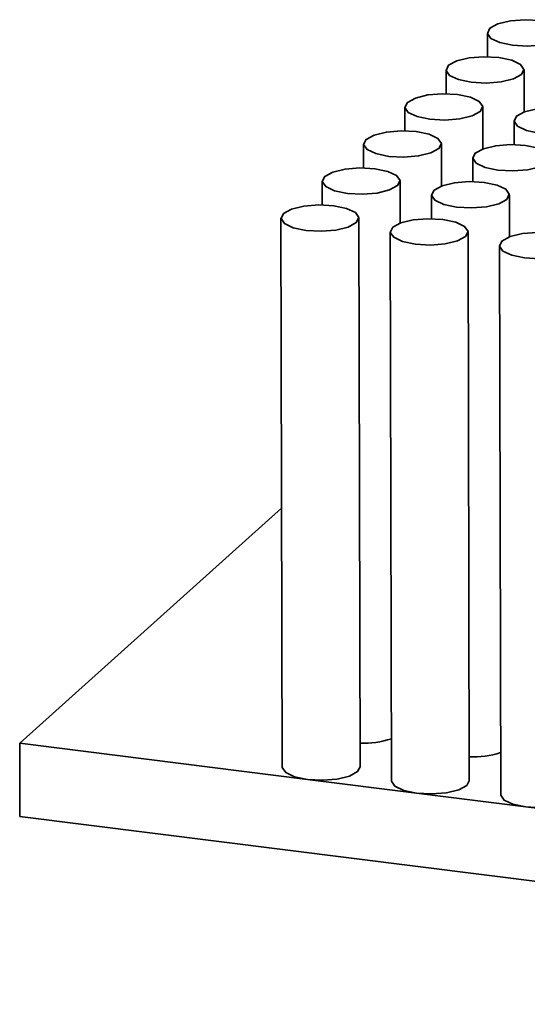
# Model space of a CAD drawing. Units: millimetres. Extents: x 10 to 205, y 4 to 287.
# Drawn here: x 31 to 32, y 51 to 54 of the extents above; entities that cross this region are included whole.
import ezdxf

# ---------------------------------------------------------------- set-up
doc = ezdxf.new("R2010")
doc.units = ezdxf.units.MM

msp = doc.modelspace()

# ---------------------------------------------------------------- linework, layer by layer
at = {"color": 7, "linetype": 'Continuous', "lineweight": 35}
for p, q in [((32.0258, 53.7954), (32.026, 53.7341)), ((31.9198, 53.7001), (31.9199, 53.6389)), ((32.12, 53.5922), (32.1198, 53.7006)), ((31.8137, 53.6049), (31.8138, 53.5437)), ((32.0139, 53.497), (32.0137, 53.6053)), ((32.0943, 53.5695), (32.0945, 53.5083)), ((31.7076, 53.5096), (31.7078, 53.4484)), ((31.9079, 53.4017), (31.9076, 53.5101)), ((31.9883, 53.4743), (31.9884, 53.413)), ((31.6016, 53.4144), (31.6017, 53.3532)), ((31.8018, 53.3065), (31.8016, 53.4148)), ((31.8822, 53.379), (31.8823, 53.3178)), ((32.0824, 53.2711), (32.0822, 53.3795)), ((31.4955, 53.3191), (31.4987, 51.9078)), ((31.6987, 51.9082), (31.6955, 53.3196)), ((31.7761, 53.2838), (31.7793, 51.8724)), ((31.9793, 51.8729), (31.9761, 53.2842)), ((32.0568, 53.2484), (32.06, 51.837)), ((30.8244, 51.9693), (31.4972, 52.5736)), ((31.5634, 51.8762), (30.8244, 51.9693)), ((30.8248, 51.7812), (30.8244, 51.9693)), ((31.844, 51.8409), (31.5634, 51.8762)), ((32.1246, 51.8055), (31.844, 51.8409)), ((32.4052, 51.7702), (32.1246, 51.8055)), ((34.66, 51.298), (30.8248, 51.7812))]:
    msp.add_line(p, q, dxfattribs=at)
at = {"color": 7, "linetype": 'Continuous', "lineweight": 35, "flags": 128}
for points in [[(32.0529, 53.8186), (32.0323, 53.8074), (32.0259, 53.7943), (32.0347, 53.7815), (32.0574, 53.7708), (32.0905, 53.7638), (32.129, 53.7617), (32.167, 53.7648), (32.1987, 53.7725), (32.2194, 53.7838), (32.2258, 53.7969), (32.217, 53.8097), (32.1943, 53.8204), (32.1612, 53.8273), (32.1227, 53.8294), (32.0847, 53.8264), (32.0529, 53.8186)], [(31.9469, 53.7234), (31.9262, 53.7121), (31.9198, 53.6991), (31.9286, 53.6862), (31.9513, 53.6755), (31.9844, 53.6686), (32.0229, 53.6665), (32.0609, 53.6696), (32.0927, 53.6773), (32.1133, 53.6886), (32.1197, 53.7016), (32.1109, 53.7145), (32.0882, 53.7252), (32.0551, 53.7321), (32.0166, 53.7342), (31.9786, 53.7311), (31.9469, 53.7234)], [(31.8408, 53.6281), (31.8202, 53.6169), (31.8137, 53.6038), (31.8226, 53.591), (31.8452, 53.5803), (31.8783, 53.5733), (31.9168, 53.5712), (31.9548, 53.5743), (31.9866, 53.5821), (32.0072, 53.5933), (32.0137, 53.6064), (32.0048, 53.6192), (31.9822, 53.6299), (31.9491, 53.6368), (31.9106, 53.6389), (31.8726, 53.6359), (31.8408, 53.6281)], [(32.1214, 53.5928), (32.1008, 53.5815), (32.0944, 53.5685), (32.1032, 53.5556), (32.1259, 53.5449), (32.159, 53.538), (32.1975, 53.5359), (32.2355, 53.539), (32.2672, 53.5467), (32.2879, 53.5579), (32.2943, 53.571), (32.2855, 53.5839), (32.2628, 53.5946), (32.2297, 53.6015), (32.1912, 53.6036), (32.1532, 53.6005), (32.1214, 53.5928)], [(31.7347, 53.5329), (31.7141, 53.5216), (31.7077, 53.5086), (31.7165, 53.4957), (31.7392, 53.485), (31.7723, 53.4781), (31.8108, 53.476), (31.8488, 53.4791), (31.8805, 53.4868), (31.9012, 53.4981), (31.9076, 53.5111), (31.8988, 53.524), (31.8761, 53.5347), (31.843, 53.5416), (31.8045, 53.5437), (31.7665, 53.5406), (31.7347, 53.5329)], [(32.0154, 53.4975), (31.9947, 53.4863), (31.9883, 53.4732), (31.9971, 53.4604), (32.0198, 53.4497), (32.0529, 53.4427), (32.0914, 53.4406), (32.1294, 53.4437), (32.1612, 53.4514), (32.1818, 53.4627), (32.1882, 53.4758), (32.1794, 53.4886), (32.1567, 53.4993), (32.1236, 53.5062), (32.0851, 53.5083), (32.0471, 53.5053), (32.0154, 53.4975)], [(31.6287, 53.4376), (31.608, 53.4264), (31.6016, 53.4133), (31.6104, 53.4005), (31.6331, 53.3898), (31.6662, 53.3828), (31.7047, 53.3807), (31.7427, 53.3838), (31.7745, 53.3916), (31.7951, 53.4028), (31.8015, 53.4158), (31.7927, 53.4287), (31.77, 53.4394), (31.7369, 53.4463), (31.6984, 53.4484), (31.6604, 53.4454), (31.6287, 53.4376)], [(31.9093, 53.4023), (31.8887, 53.391), (31.8822, 53.378), (31.8911, 53.3651), (31.9137, 53.3544), (31.9468, 53.3475), (31.9853, 53.3454), (32.0233, 53.3484), (32.0551, 53.3562), (32.0757, 53.3674), (32.0821, 53.3805), (32.0733, 53.3934), (32.0507, 53.4041), (32.0176, 53.411), (31.9791, 53.4131), (31.9411, 53.41), (31.9093, 53.4023)], [(31.5226, 53.3424), (31.502, 53.3311), (31.4956, 53.3181), (31.5044, 53.3052), (31.527, 53.2945), (31.5602, 53.2876), (31.5986, 53.2855), (31.6367, 53.2886), (31.6684, 53.2963), (31.689, 53.3076), (31.6955, 53.3206), (31.6867, 53.3335), (31.664, 53.3442), (31.6309, 53.3511), (31.5924, 53.3532), (31.5544, 53.3501), (31.5226, 53.3424)], [(31.8032, 53.307), (31.7826, 53.2958), (31.7762, 53.2827), (31.785, 53.2699), (31.8077, 53.2592), (31.8408, 53.2522), (31.8793, 53.2501), (31.9173, 53.2532), (31.949, 53.2609), (31.9697, 53.2722), (31.9761, 53.2852), (31.9673, 53.2981), (31.9446, 53.3088), (31.9115, 53.3157), (31.873, 53.3178), (31.835, 53.3148), (31.8032, 53.307)], [(32.0839, 53.2717), (32.0632, 53.2604), (32.0568, 53.2474), (32.0656, 53.2345), (32.0883, 53.2238), (32.1214, 53.2169), (32.1599, 53.2148), (32.1979, 53.2178), (32.2296, 53.2256), (32.2503, 53.2368), (32.2567, 53.2499), (32.2479, 53.2627), (32.2252, 53.2735), (32.1921, 53.2804), (32.1536, 53.2825), (32.1156, 53.2794), (32.0839, 53.2717)], [(31.4987, 51.9078), (31.4988, 51.9067), (31.5076, 51.8939), (31.5303, 51.8832), (31.5634, 51.8762)], [(31.5634, 51.8762), (31.6018, 51.8741), (31.6399, 51.8772), (31.6716, 51.8849), (31.6923, 51.8962), (31.6987, 51.9082)], [(31.7793, 51.8724), (31.7794, 51.8714), (31.7882, 51.8585), (31.8109, 51.8478), (31.844, 51.8409)], [(31.844, 51.8409), (31.8825, 51.8388), (31.9205, 51.8418), (31.9522, 51.8496), (31.9729, 51.8608), (31.9793, 51.8729)], [(32.06, 51.837), (32.06, 51.836), (32.0688, 51.8232), (32.0915, 51.8124), (32.1246, 51.8055)], [(32.1246, 51.8055), (32.1631, 51.8034), (32.2011, 51.8065), (32.2329, 51.8142), (32.2535, 51.8255), (32.26, 51.8375)]]:
    msp.add_lwpolyline(points, dxfattribs=at)
at = {"color": 7, "linetype": 'Continuous', "lineweight": 35}
for centre, radius, start, end in [((31.7088, 52.1894), 0.2202, 267.3504, 288.6286), ((31.9891, 52.1561), 0.2223, 267.4508, 288.5284)]:
    msp.add_arc(centre, radius, start, end, dxfattribs=at)

doc.saveas('drawing.dxf')
